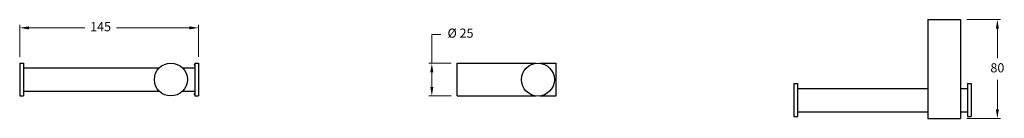
# Model space of a CAD drawing. Units: millimetres. Extents: x -17776 to -12571, y -2379 to 1857.
# Drawn here: x -16165 to -15361, y -2209 to -2128 of the extents above; entities that cross this region are included whole.
import ezdxf

# ---------------------------------------------------------------- set-up
doc = ezdxf.new("R2010")
doc.units = ezdxf.units.MM
doc.styles.get("Standard").update_dxf_attribs({"font": 'arial.ttf'})
doc.dimstyles.new('200', dxfattribs={"dimtxt": 5, "dimasz": 5, "dimexe": 1.25, "dimexo": 5, "dimgap": 1, "dimtad": 0, "dimtih": 1, "dimtoh": 1, "dimtxsty": 'Standard', "dimcen": 0, "dimclrd": 256, "dimclre": 256, "dimadec": 0, "dimazin": 0, "dimtfac": 1, "dimtmove": 0, "dimatfit": 3, "dimfxl": 1, "dimlwd": 9, "dimlwe": 9, "dimarcsym": 0})

# ---------------------------------------------------------------- blocks, each defined once
blk = doc.blocks.new('*D218')
at = {"lineweight": 9, "transparency": 16777216}
for p, q in [((-16165.07, -2159.03), (-16165.07, -2132.66)), ((-16157.57, -2135.16), (-16111.94, -2135.16)), ((-16026.57, -2135.16), (-16086.02, -2135.16)), ((-16019.07, -2159.03), (-16019.07, -2132.66))]:
    blk.add_line(p, q, dxfattribs=at)
at = {"transparency": 16777216}
for points in [[(-16157.57, -2133.91), (-16157.57, -2136.41), (-16165.07, -2135.16)], [(-16026.57, -2133.91), (-16026.57, -2136.41), (-16019.07, -2135.16)]]:
    blk.add_solid(points, dxfattribs=at)
at = {"layer": 'Defpoints', "color": 0, "transparency": 16777216}
for p in [(-16019.07, -2135.16), (-16165.07, -2164.03), (-16019.07, -2164.03)]:
    blk.add_point(p, dxfattribs=at)
at = {"color": 0, "transparency": 16777216, "insert": (-16098.98, -2135.16), "char_height": 7.5, "attachment_point": 5}
blk.add_mtext('145', dxfattribs=at)
blk = doc.blocks.new('*D219')
at = {"lineweight": 9, "transparency": 16777216}
for p, q in [((-15391.54, -2128.4), (-15363.97, -2128.4)), ((-15366.47, -2135.9), (-15366.47, -2160.07)), ((-15366.47, -2201.9), (-15366.47, -2177.73)), ((-15391.54, -2209.4), (-15363.97, -2209.4))]:
    blk.add_line(p, q, dxfattribs=at)
at = {"transparency": 16777216}
for points in [[(-15367.72, -2135.9), (-15365.22, -2135.9), (-15366.47, -2128.4)], [(-15367.72, -2201.9), (-15365.22, -2201.9), (-15366.47, -2209.4)]]:
    blk.add_solid(points, dxfattribs=at)
at = {"layer": 'Defpoints', "color": 0, "transparency": 16777216}
for p in [(-15396.54, -2128.4), (-15396.54, -2209.4), (-15366.47, -2209.4)]:
    blk.add_point(p, dxfattribs=at)
at = {"color": 0, "transparency": 16777216, "insert": (-15366.47, -2168.9), "char_height": 7.5, "attachment_point": 5}
blk.add_mtext('80', dxfattribs=at)
blk = doc.blocks.new('*D220')
at = {"lineweight": 9, "transparency": 16777216}
for p, q in [((-15828.43, -2164.23), (-15828.43, -2140.48)), ((-15828.43, -2140.48), (-15820.93, -2140.48)), ((-15812.73, -2164.23), (-15830.93, -2164.23)), ((-15828.43, -2183.53), (-15828.43, -2171.73)), ((-15812.73, -2191.03), (-15830.93, -2191.03))]:
    blk.add_line(p, q, dxfattribs=at)
at = {"transparency": 16777216}
for points in [[(-15829.68, -2171.73), (-15827.18, -2171.73), (-15828.43, -2164.23)], [(-15829.68, -2183.53), (-15827.18, -2183.53), (-15828.43, -2191.03)]]:
    blk.add_solid(points, dxfattribs=at)
at = {"layer": 'Defpoints', "color": 0, "transparency": 16777216}
for p in [(-15828.43, -2164.23), (-15807.73, -2164.23), (-15807.73, -2191.03)]:
    blk.add_point(p, dxfattribs=at)
at = {"color": 0, "transparency": 16777216, "insert": (-15804.99, -2140.48), "char_height": 7.5, "attachment_point": 5}
blk.add_mtext('%%C 25', dxfattribs=at)

msp = doc.modelspace()

# ---------------------------------------------------------------- linework, layer by layer
for p, q in [((-15423.339, -2128.402), (-15423.339, -2209.402)), ((-15423.339, -2128.402), (-15396.539, -2128.402)), ((-15396.539, -2128.402), (-15396.539, -2209.402)), ((-16165.066, -2164.029), (-16162.066, -2164.029)), ((-16165.066, -2164.029), (-16165.066, -2191.029)), ((-16162.066, -2164.029), (-16162.066, -2191.029)), ((-16162.066, -2168.029), (-16051.158, -2168.029)), ((-16031.974, -2168.029), (-16022.066, -2168.029)), ((-16022.066, -2164.029), (-16019.066, -2164.029)), ((-16022.066, -2164.029), (-16022.066, -2191.029)), ((-16019.066, -2164.029), (-16019.066, -2191.029)), ((-15807.732, -2164.229), (-15743.372, -2164.229)), ((-15807.732, -2191.029), (-15807.732, -2164.229)), ((-15740.092, -2164.229), (-15726.732, -2164.229)), ((-15726.732, -2191.029), (-15726.732, -2164.229)), ((-16162.066, -2187.029), (-16051.158, -2187.029)), ((-16031.974, -2187.029), (-16022.066, -2187.029)), ((-15532.739, -2180.902), (-15532.739, -2207.902)), ((-15532.739, -2180.902), (-15529.739, -2180.902)), ((-15529.739, -2180.902), (-15529.739, -2207.902)), ((-15529.739, -2184.902), (-15423.339, -2184.902)), ((-15396.539, -2184.902), (-15390.739, -2184.902)), ((-15390.739, -2180.902), (-15390.739, -2207.902)), ((-15390.739, -2180.902), (-15387.739, -2180.902)), ((-15387.739, -2180.902), (-15387.739, -2207.902)), ((-16165.066, -2191.029), (-16162.066, -2191.029)), ((-16022.066, -2191.029), (-16019.066, -2191.029)), ((-15807.732, -2191.029), (-15743.372, -2191.029)), ((-15740.092, -2191.029), (-15726.732, -2191.029)), ((-15532.739, -2207.902), (-15529.739, -2207.902)), ((-15529.739, -2203.902), (-15423.339, -2203.902)), ((-15423.339, -2209.402), (-15396.539, -2209.402)), ((-15396.539, -2203.902), (-15390.739, -2203.902)), ((-15390.739, -2207.902), (-15387.739, -2207.902))]:
    msp.add_line(p, q)
for centre in [(-16041.566, -2177.529), (-15741.732, -2177.629)]:
    msp.add_circle(centre, 13.5)
for start, end in [(29.926435, 33.326269), (326.673731, 330.073565)]:
    msp.add_arc((-16041.566, -2177.529), 22.5, start, end)

# ---------------------------------------------------------------- dimensions: what is measured, and where the dimension line sits
at = {"color": 7}
dim = msp.add_linear_dim(base=(-16019.066, -2135.156), p1=(-16165.066, -2164.029), p2=(-16019.066, -2164.029), text='145', dimstyle='200', override={"dimtxt": 7.5, "dimasz": 7.5, "dimexe": 2.5, "dimgap": 5, "dimarcsym": 1}, dxfattribs=at)
dim.commit()
dim.dimension.update_dxf_attribs({"geometry": '*D218', "text_midpoint": (-16098.976, -2135.156), "dimtype": 160})
dim = msp.add_linear_dim(base=(-15828.429, -2164.229), p1=(-15807.732, -2191.029), p2=(-15807.732, -2164.229), angle=90, text='%%C 25', dimstyle='200', override={"dimtxt": 7.5, "dimasz": 7.5, "dimexe": 2.5, "dimgap": 5, "dimarcsym": 1}, dxfattribs=at)
dim.commit()
dim.dimension.update_dxf_attribs({"geometry": '*D220', "text_midpoint": (-15804.994, -2140.484), "dimtype": 160})
dim = msp.add_linear_dim(base=(-15366.474, -2209.402), p1=(-15396.539, -2128.402), p2=(-15396.539, -2209.402), angle=90, text='80', dimstyle='200', override={"dimtxt": 7.5, "dimasz": 7.5, "dimexe": 2.5, "dimgap": 5, "dimarcsym": 1}, dxfattribs=at)
dim.commit()
dim.dimension.update_dxf_attribs({"geometry": '*D219', "text_midpoint": (-15366.474, -2168.902)})

doc.saveas('drawing.dxf')
